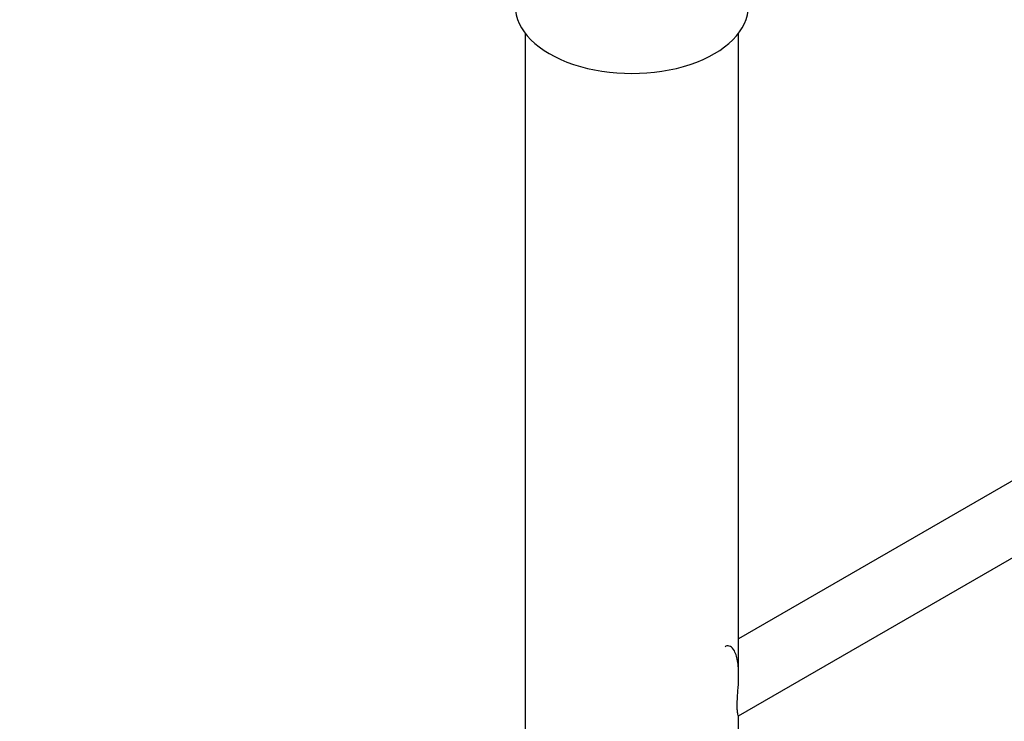
# Model space of a CAD drawing. Units: millimetres. Extents: x 0 to 1492, y 0 to 1831.
# Drawn here: x 239 to 386, y 163 to 268 of the extents above; entities that cross this region are included whole.
import ezdxf
from ezdxf import colors
from ezdxf.entities.mleader import LeaderData, LeaderLine
from ezdxf.math import Vec2, Vec3

# ---------------------------------------------------------------- set-up
doc = ezdxf.new("R2010")
doc.units = ezdxf.units.MM
doc.layers.add('DV7_Défaut', color=7, linetype='Continuous')
doc.layers.add('Défaut', color=7, linetype='Continuous')

# ---------------------------------------------------------------- blocks, each defined once
blk = doc.blocks.new('_DOT')
at = {"color": 0}
blk.add_line((0, 0), (-1, 0), dxfattribs=at)
at = {"color": 0, "const_width": 0.333}
blk.add_lwpolyline([(-0.1665, 0, 1), (0.1665, 0, 1)], format="xyb", close=True, dxfattribs=at)
blk = doc.blocks.new('SE6')
at = {"layer": 'DV7_Défaut', "color": 7, "linetype": 'Continuous'}
for p, q in [((314.34, 265.96), (314.34, 156.66)), ((346.34, 169.7), (346.34, 265.96)), ((445.31, 232.28), (346.34, 175.14)), ((346.34, 163.59), (450.31, 223.62)), ((346.34, 111.65), (346.34, 163.59))]:
    blk.add_line(p, q, dxfattribs=at)
blk.add_ellipse((330.34, 270.05), major_axis=(-17.5, 0), ratio=0.57735, start_param=0, end_param=3.141593, dxfattribs=at)
blk.add_open_spline([(346.34, 163.59), (346.32, 163.6), (346.26, 163.73), (346.16, 164.3), (346.12, 165.07), (346.15, 166.1), (346.26, 167.56), (346.38, 169.51), (346.3, 171.65), (345.83, 173.3), (345.12, 174.09), (344.61, 174.13), (344.35, 173.99), (344.31, 173.96)], degree=3, knots=[0, 0, 0, 0, 0.104604, 0.175772, 0.234067, 0.292483, 0.36619, 0.478693, 0.626312, 0.773801, 0.87736, 0.981285, 1, 1, 1, 1], dxfattribs=at)

msp = doc.modelspace()

# ---------------------------------------------------------------- block references
at = {"layer": 'Défaut'}
msp.add_blockref('SE6', (0, 0), dxfattribs=at)

# ---------------------------------------------------------------- leaders
at = {"layer": 'Défaut', "color": 7, "linetype": 'Continuous'}
ml = msp.add_multileader_mtext('Standard', dxfattribs=at)
ml.set_content('{\\pxsm0.9;\\fSolid Edge ISO|b1||i0||c0|p34;\\W1.;16/10/2017\\P}', color=256)
ml.set_leader_properties()
ml.set_arrow_properties(name='DOT')
ml.build(insert=Vec2(0, 0))
ml.multileader.update_dxf_attribs({"leader_type": 0, "dogleg_length": 0, "arrow_head_size": 12})
ctx = ml.context
ctx.base_point, ctx.char_height, ctx.arrow_head_size, ctx.landing_gap_size = Vec3(1172.93, 1823.98), 12, 12, 4.2
notes = []
notes.append((ctx, [(0, (0, 0, 0), (0, 0), (1, 0), 1, [])]))
ctx.mtext.insert = Vec3(1174.93, 1830.1)
ml = msp.add_multileader_mtext('Standard', dxfattribs=at)
ml.set_content('{\\pxsm0.9;\\fArial|b1||i0||c0|p34;\\W1.;3205/2US\\P}', color=256)
ml.set_leader_properties()
ml.set_arrow_properties(name='DOT')
ml.build(insert=Vec2(0, 0))
ml.multileader.update_dxf_attribs({"leader_type": 0, "dogleg_length": 0, "arrow_head_size": 12})
ctx = ml.context
ctx.base_point, ctx.char_height, ctx.arrow_head_size, ctx.landing_gap_size = Vec3(453.8, 1823.8), 12, 12, 4.2
notes.append((ctx, [(0, (0, 0, 0), (0, 0), (1, 0), 1, [])]))
ctx.mtext.insert = Vec3(455.8, 1829.91)
for ctx, leaders in notes:
    for number, flags, end, landing, length, lines in leaders:
        leader = LeaderData()
        leader.index, (leader.has_last_leader_line, leader.has_dogleg_vector, leader.attachment_direction) = number, flags
        leader.last_leader_point, leader.dogleg_vector, leader.dogleg_length = Vec3(end), Vec3(landing), length
        for number, points, colour, breaks in lines:
            line = LeaderLine()
            line.index, line.vertices, line.color, line.breaks = number, Vec3.list(points), colors.encode_raw_color(colour), breaks
            leader.lines.append(line)
        ctx.leaders.append(leader)

doc.saveas('drawing.dxf')
